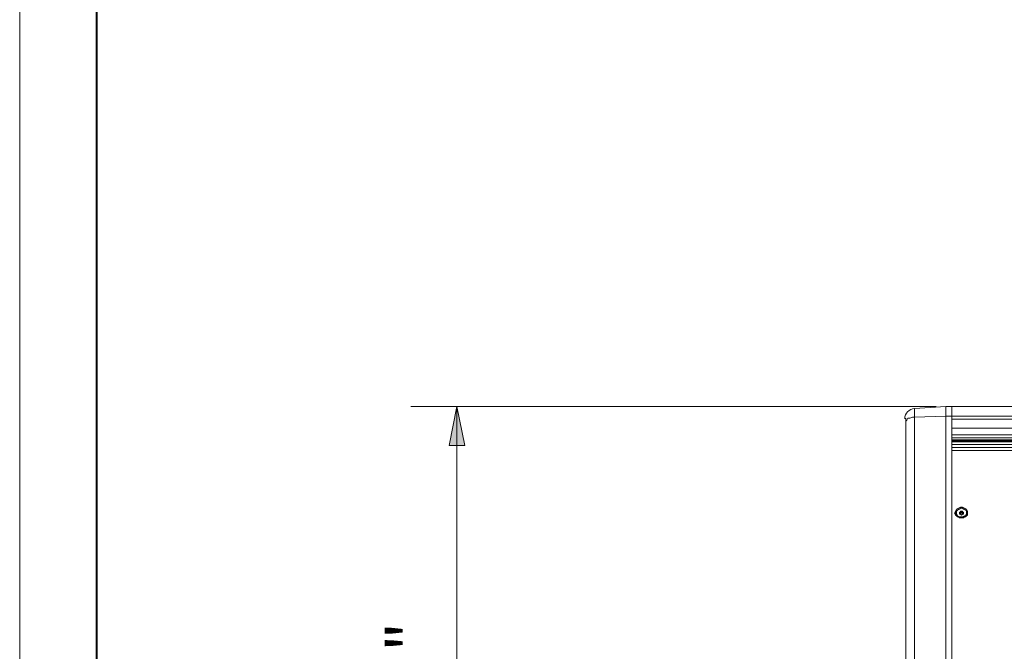
# Model space of a CAD drawing. Units: inches. Extents: x 0 to 630, y 0 to 446.
# Drawn here: x 0 to 64, y 106 to 147 of the extents above; entities that cross this region are included whole.
import ezdxf

# ---------------------------------------------------------------- set-up
doc = ezdxf.new("R2010")
doc.units = ezdxf.units.IN
doc.header["$MEASUREMENT"] = 0
doc.layers.add('_U+30EC_U+30A4_U+30E4_U+30FC 1', color=7, linetype='Continuous')

# ---------------------------------------------------------------- blocks, each defined once
blk = doc.blocks.new('block 3')
at = {"layer": '_U+30EC_U+30A4_U+30E4_U+30FC 1', "lineweight": 0}
blk.add_lwpolyline([(0, 0), (0, 445.516), (629.984, 445.516), (629.984, 0), (0, 0)], dxfattribs=at)
at = {"layer": '_U+30EC_U+30A4_U+30E4_U+30FC 1', "color": 7, "lineweight": 20, "true_color": 0xffffff}
for points in [[(58.102, 121.983), (60.135, 122.111)], [(58.102, 121.983), (60.135, 122.111)], [(60.515, 122.111), (60.135, 122.111), (60.135, 121.475)], [(60.135, 122.111), (60.135, 121.475), (60.135, 90.678), (60.135, 90.106), (60.135, 85.154), (60.135, 81.661), (60.135, 78.042), (60.135, 71.755), (60.135, 70.358)], [(60.135, 122.111), (60.135, 121.475), (60.135, 90.678), (60.135, 90.106), (60.135, 85.154), (60.135, 81.661), (60.135, 78.042), (60.135, 71.755), (60.135, 70.358)], [(60.515, 121.475), (60.515, 122.111)], [(60.515, 122.111), (60.515, 121.475)], [(60.515, 122.111), (157.289, 122.111)], [(58.102, 121.412), (58.102, 121.983)], [(58.102, 121.412), (58.102, 121.983)], [(60.135, 121.475), (58.102, 121.412)], [(60.135, 121.475), (58.102, 121.412)], [(60.135, 90.678), (60.135, 121.475)], [(60.515, 121.475), (60.135, 121.475)], [(60.515, 90.678), (60.515, 121.475)], [(60.515, 121.475), (157.289, 121.475)], [(57.531, 121.095), (57.531, 121.158), (57.594, 121.221), (57.658, 121.349), (57.785, 121.349), (57.975, 121.412), (58.102, 121.412)], [(58.102, 121.412), (57.975, 121.412), (57.785, 121.349), (57.658, 121.349), (57.594, 121.221), (57.531, 121.158), (57.531, 121.095)], [(57.531, 121.349), (57.531, 121.095)], [(57.531, 121.349), (57.531, 121.095), (57.531, 90.932)], [(57.531, 121.095), (57.531, 90.932)], [(58.102, 90.614), (58.102, 121.412)], [(58.102, 90.742), (58.102, 121.412)], [(157.289, 121.285), (60.515, 121.285)], [(60.515, 120.713), (157.289, 120.713)], [(157.289, 120.269), (60.515, 120.269)], [(60.515, 120.079), (157.289, 120.079)], [(157.289, 119.951), (60.515, 119.951)], [(60.515, 119.951), (157.289, 119.951)], [(60.515, 119.825), (157.289, 119.825)], [(157.289, 119.634), (60.515, 119.634)], [(60.515, 119.443), (157.289, 119.443)], [(60.706, 115.189), (60.769, 115.316), (60.833, 115.443), (60.96, 115.507), (61.087, 115.57), (61.214, 115.57), (61.341, 115.507), (61.468, 115.443), (61.531, 115.316), (61.531, 115.189), (61.531, 115.062), (61.468, 114.999), (61.341, 114.935), (61.214, 114.871), (61.087, 114.871), (60.96, 114.935), (60.833, 114.999), (60.769, 115.062), (60.706, 115.189)], [(60.769, 115.189), (60.769, 115.253), (60.833, 115.316), (60.833, 115.379), (60.896, 115.379), (60.96, 115.443), (61.023, 115.443), (61.087, 115.507), (61.15, 115.507), (61.214, 115.507), (61.277, 115.443), (61.341, 115.443), (61.404, 115.379), (61.468, 115.379), (61.468, 115.316), (61.468, 115.253), (61.531, 115.189), (61.468, 115.125), (61.468, 115.062), (61.468, 114.999), (61.404, 114.935), (61.341, 114.935), (61.277, 114.871), (61.214, 114.871), (61.15, 114.871), (61.087, 114.871), (61.023, 114.871), (60.96, 114.935), (60.896, 114.935), (60.833, 114.999), (60.833, 115.062), (60.769, 115.125), (60.769, 115.189)], [(61.531, 115.189), (61.468, 115.062), (61.404, 114.999), (61.341, 114.935), (61.214, 114.871), (61.087, 114.871), (60.96, 114.935), (60.896, 114.999), (60.833, 115.062), (60.769, 115.189), (60.833, 115.125), (60.896, 114.999), (60.96, 114.935), (61.087, 114.935), (61.214, 114.935), (61.341, 114.935), (61.404, 114.999), (61.468, 115.125), (61.531, 115.189)], [(60.769, 115.189), (60.769, 115.189)], [(60.833, 115.189), (60.833, 115.316), (60.896, 115.379), (61.023, 115.443), (61.087, 115.507), (61.214, 115.507), (61.341, 115.443), (61.468, 115.379), (61.468, 115.253), (61.468, 115.125), (61.468, 115.062), (61.341, 114.999), (61.214, 114.935), (61.087, 114.935), (61.023, 114.935), (60.896, 114.999), (60.833, 115.125), (60.833, 115.189)], [(61.023, 115.189), (61.023, 115.253)], [(61.023, 115.253), (61.023, 115.253)], [(61.023, 115.253), (61.023, 115.253), (61.087, 115.253)], [(61.023, 115.253), (61.023, 115.253)], [(61.023, 115.189), (61.023, 115.189)], [(61.023, 115.125), (61.023, 115.189)], [(61.023, 115.125), (61.023, 115.189)], [(61.023, 115.189), (61.023, 115.189)], [(61.023, 115.189), (61.023, 115.189)], [(61.023, 115.189), (61.023, 115.125), (61.087, 115.125)], [(61.023, 115.125), (61.023, 115.189)], [(61.087, 115.189), (61.023, 115.189)], [(61.023, 115.125), (61.023, 115.125)], [(61.023, 115.125), (61.023, 115.125)], [(61.023, 115.125), (61.023, 115.125)], [(61.087, 115.253), (61.087, 115.253), (61.087, 115.316)], [(61.087, 115.253), (61.087, 115.316)], [(61.087, 115.316), (61.087, 115.316)], [(61.214, 115.316), (61.15, 115.316), (61.087, 115.316)], [(61.087, 115.316), (61.087, 115.253)], [(61.087, 115.253), (61.087, 115.189)], [(61.087, 115.253), (61.087, 115.189)], [(61.087, 115.253), (61.087, 115.253)], [(61.087, 115.253), (61.087, 115.253)], [(61.087, 115.253), (61.087, 115.253)], [(61.15, 115.253), (61.087, 115.253)], [(61.087, 115.189), (61.087, 115.253)], [(61.087, 115.189), (61.087, 115.189)], [(61.087, 115.189), (61.087, 115.189)], [(61.087, 115.189), (61.087, 115.189)], [(61.087, 115.125), (61.15, 115.062), (61.214, 115.125), (61.277, 115.125), (61.277, 115.189)], [(61.087, 115.125), (61.087, 115.125)], [(61.087, 115.125), (61.087, 115.125)], [(61.087, 115.125), (61.087, 115.125)], [(61.087, 115.125), (61.087, 115.125)], [(61.087, 115.125), (61.087, 115.125)], [(61.15, 115.316), (61.15, 115.316)], [(61.15, 115.253), (61.15, 115.316)], [(61.15, 115.316), (61.15, 115.253)], [(61.15, 115.253), (61.15, 115.253)], [(61.214, 115.253), (61.15, 115.253)], [(61.214, 115.253), (61.214, 115.253), (61.214, 115.316)], [(61.214, 115.316), (61.214, 115.253)], [(61.214, 115.316), (61.214, 115.316)], [(61.214, 115.253), (61.214, 115.316)], [(61.214, 115.189), (61.214, 115.253)], [(61.214, 115.189), (61.214, 115.253)], [(61.214, 115.253), (61.214, 115.253)], [(61.214, 115.253), (61.214, 115.253)], [(61.214, 115.253), (61.214, 115.253)], [(61.277, 115.253), (61.277, 115.253), (61.214, 115.253)], [(61.214, 115.253), (61.214, 115.189)], [(61.214, 115.189), (61.214, 115.189)], [(61.214, 115.189), (61.214, 115.189)], [(61.214, 115.189), (61.214, 115.189)], [(61.277, 115.189), (61.214, 115.189)], [(61.214, 115.125), (61.214, 115.125)], [(61.214, 115.125), (61.214, 115.125)], [(61.214, 115.125), (61.214, 115.125)], [(61.214, 115.125), (61.214, 115.125)], [(61.277, 115.253), (61.277, 115.253)], [(61.277, 115.253), (61.277, 115.189)], [(61.277, 115.253), (61.277, 115.253)], [(61.277, 115.189), (61.277, 115.189)], [(61.277, 115.189), (61.277, 115.189)], [(61.277, 115.125), (61.277, 115.189)], [(61.277, 115.125), (61.277, 115.189)], [(61.277, 115.189), (61.277, 115.189)], [(61.277, 115.189), (61.277, 115.189)], [(61.277, 115.189), (61.277, 115.125)], [(61.277, 115.125), (61.277, 115.125)], [(61.277, 115.125), (61.277, 115.125)], [(61.277, 115.125), (61.277, 115.125)], [(61.531, 115.189), (61.531, 115.189)], [(61.15, 115.062), (61.15, 115.062)]]:
    blk.add_lwpolyline(points, dxfattribs=at)
blk.add_open_spline([(58.099, 121.983), (57.745, 121.964), (57.468, 121.672), (57.467, 121.317)], degree=3, dxfattribs=at)
blk.add_open_spline([(58.099, 121.983), (57.745, 121.964), (57.468, 121.672), (57.467, 121.317)], degree=3, dxfattribs=at)
for points, knots in [([(157.289, 119.888), (157.289, 119.888), (60.515, 119.888), (60.515, 119.888), (60.515, 119.888), (157.289, 119.888), (157.289, 119.888)], [0, 0, 0, 0, 1, 1, 1, 2, 2, 2, 2]), ([(157.289, 119.253), (157.289, 119.253), (60.515, 119.253), (60.515, 119.253), (60.515, 119.253), (157.289, 119.253), (157.289, 119.253)], [0, 0, 0, 0, 1, 1, 1, 2, 2, 2, 2]), ([(61.214, 115.125), (61.214, 115.125), (61.214, 115.189), (61.214, 115.189), (61.214, 115.189), (61.15, 115.189), (61.15, 115.189), (61.15, 115.189), (61.087, 115.189), (61.087, 115.189), (61.087, 115.189), (61.023, 115.125), (61.023, 115.125), (61.023, 115.125), (61.087, 115.189), (61.087, 115.189), (61.087, 115.189), (61.15, 115.189), (61.15, 115.189), (61.15, 115.189), (61.214, 115.189), (61.214, 115.189), (61.214, 115.189), (61.214, 115.125), (61.214, 115.125)], [0, 0, 0, 0, 1, 1, 1, 2, 2, 2, 3, 3, 3, 4, 4, 4, 5, 5, 5, 6, 6, 6, 7, 7, 7, 8, 8, 8, 8]), ([(61.087, 115.189), (61.087, 115.189), (61.087, 115.253), (61.087, 115.253), (61.087, 115.253), (61.087, 115.189), (61.087, 115.189)], [0, 0, 0, 0, 1, 1, 1, 2, 2, 2, 2]), ([(61.214, 115.189), (61.214, 115.189), (61.214, 115.253), (61.214, 115.253), (61.214, 115.253), (61.214, 115.189), (61.214, 115.189)], [0, 0, 0, 0, 1, 1, 1, 2, 2, 2, 2])]:
    blk.add_open_spline(points, degree=3, knots=knots, dxfattribs=at)
blk = doc.blocks.new('block 4')
at = {"layer": '_U+30EC_U+30A4_U+30E4_U+30FC 1', "lineweight": 0}
blk.add_lwpolyline([(0, 0), (0, 445.516), (629.984, 445.516), (629.984, 0), (0, 0)], dxfattribs=at)
blk = doc.blocks.new('block 6')
at = {"layer": '_U+30EC_U+30A4_U+30E4_U+30FC 1', "lineweight": 0}
blk.add_lwpolyline([(0, 0), (0, 445.516), (629.984, 445.516), (629.984, 0), (0, 0)], dxfattribs=at)
at = {"layer": '_U+30EC_U+30A4_U+30E4_U+30FC 1', "color": 7, "lineweight": 40, "true_color": 0xffffff}
blk.add_lwpolyline([(5.017, 5.017), (5.017, 291.973), (414.973, 291.973), (414.973, 5.017), (5.017, 5.017)], dxfattribs=at)
blk = doc.blocks.new('block 8')
at = {"layer": '_U+30EC_U+30A4_U+30E4_U+30FC 1', "lineweight": 0}
blk.add_lwpolyline([(0, 0), (0, 445.516), (629.984, 445.516), (629.984, 0), (0, 0)], dxfattribs=at)
blk = doc.blocks.new('block 9')
at = {"layer": '_U+30EC_U+30A4_U+30E4_U+30FC 1', "lineweight": 0}
blk.add_lwpolyline([(0, 0), (0, 445.516), (629.984, 445.516), (629.984, 0), (0, 0)], dxfattribs=at)
blk = doc.blocks.new('block 10')
at = {"layer": '_U+30EC_U+30A4_U+30E4_U+30FC 1', "lineweight": 0}
blk.add_lwpolyline([(0, 0), (0, 445.516), (629.984, 445.516), (629.984, 0), (0, 0)], dxfattribs=at)
blk = doc.blocks.new('block 11')
at = {"layer": '_U+30EC_U+30A4_U+30E4_U+30FC 1', "true_color": 0xffffff}
h = blk.add_hatch(color=7, dxfattribs=at)
h.dxf.hatch_style = 2
h.paths.add_polyline_path([(28.893, 119.571), (28.384, 122.111), (27.876, 119.571)])
h = blk.add_hatch(color=7, dxfattribs=at)
h.dxf.hatch_style = 2
edge = h.paths.add_edge_path()
edge.add_spline(control_points=[(28.893, 119.571), (28.893, 119.571), (28.893, 119.571), (28.893, 119.571), (28.893, 119.571), (28.384, 122.111), (28.384, 122.111), (28.384, 122.111), (28.893, 119.571), (28.893, 119.571)], knot_values=[0, 0, 0, 0, 1, 1, 1, 2, 2, 2, 3, 3, 3, 3], degree=3, periodic=1)
at = {"layer": '_U+30EC_U+30A4_U+30E4_U+30FC 1', "lineweight": 0}
for points in [[(0, 0), (0, 445.516), (629.984, 445.516), (629.984, 0), (0, 0)], [(28.893, 119.571), (28.384, 122.111), (27.876, 119.571), (28.893, 119.571)]]:
    blk.add_lwpolyline(points, dxfattribs=at)
at = {"layer": '_U+30EC_U+30A4_U+30E4_U+30FC 1', "color": 7, "lineweight": 13, "true_color": 0xffffff}
for points in [[(59.5, 122.111), (25.4, 122.111)], [(28.893, 119.571), (28.384, 122.111), (27.876, 119.571), (28.893, 119.571)], [(28.893, 119.571), (28.384, 122.111), (27.876, 119.571), (28.893, 119.571)], [(28.384, 119.571), (28.384, 122.111)], [(28.384, 119.571), (28.384, 70.929)]]:
    blk.add_lwpolyline(points, dxfattribs=at)
at = {"layer": '_U+30EC_U+30A4_U+30E4_U+30FC 1', "lineweight": 0}
blk.add_open_spline([(28.893, 119.571), (28.893, 119.571), (28.893, 119.571), (28.893, 119.571), (28.893, 119.571), (28.384, 122.111), (28.384, 122.111), (28.384, 122.111), (28.893, 119.571), (28.893, 119.571)], degree=3, knots=[0, 0, 0, 0, 1, 1, 1, 2, 2, 2, 3, 3, 3, 3], dxfattribs=at)
at = {"layer": '_U+30EC_U+30A4_U+30E4_U+30FC 1', "color": 7, "lineweight": 13, "true_color": 0xffffff}
blk.add_open_spline([(28.893, 119.571), (28.893, 119.571), (28.893, 119.571), (28.893, 119.571), (28.893, 119.571), (28.384, 122.111), (28.384, 122.111), (28.384, 122.111), (28.893, 119.571), (28.893, 119.571)], degree=3, knots=[0, 0, 0, 0, 1, 1, 1, 2, 2, 2, 3, 3, 3, 3], dxfattribs=at)
at = {"layer": '_U+30EC_U+30A4_U+30E4_U+30FC 1', "color": 7, "true_color": 0xffffff, "insert": (26.861, 106.172), "char_height": 3.01219, "attachment_point": 7, "rotation": 90.03323}
blk.add_mtext('\\fArial|b0|i0|c0|p34;\\W1;"', dxfattribs=at)
blk = doc.blocks.new('block 12')
at = {"layer": '_U+30EC_U+30A4_U+30E4_U+30FC 1', "lineweight": 0}
blk.add_lwpolyline([(0, 0), (0, 445.516), (629.984, 445.516), (629.984, 0), (0, 0)], dxfattribs=at)
blk = doc.blocks.new('block 2')
at = {"layer": '_U+30EC_U+30A4_U+30E4_U+30FC 1', "lineweight": 0}
blk.add_lwpolyline([(0, 0), (420.158, 0), (420.158, 297.039), (0, 297.039), (0, 0)], dxfattribs=at)
at = {"layer": '_U+30EC_U+30A4_U+30E4_U+30FC 1'}
for name in ['block 3', 'block 4', 'block 6', 'block 8', 'block 9', 'block 10', 'block 11', 'block 12']:
    blk.add_blockref(name, (0, 0), dxfattribs=at)

msp = doc.modelspace()

# ---------------------------------------------------------------- block references
at = {"layer": '_U+30EC_U+30A4_U+30E4_U+30FC 1'}
msp.add_blockref('block 2', (0, 0), dxfattribs=at)

doc.saveas('drawing.dxf')
